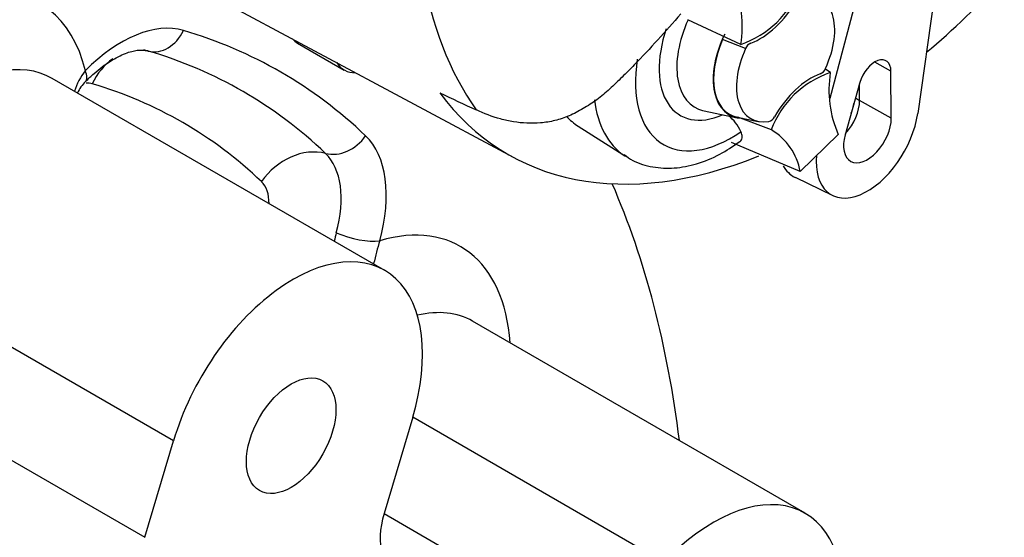
# Paper-space layout 'Sheet1' of a CAD drawing. Units: millimetres. Extents: x 0 to 594, y 0 to 420.
# Drawn here: x 432 to 443, y 341 to 346 of the extents above; entities that cross this region are included whole.
import ezdxf

# ---------------------------------------------------------------- set-up
doc = ezdxf.new("R2010")
doc.units = ezdxf.units.MM
for name, color, linetype in [('GB-IB11-OUTFLG_F', 7, 'Continuous'), ('PART4', 7, 'Continuous'), ('TSH-1', 7, 'Continuous')]:
    doc.layers.add(name, color=color, linetype=linetype)

# ---------------------------------------------------------------- blocks, each defined once
blk = doc.blocks.new('SE10')
at = {"layer": 'GB-IB11-OUTFLG_F', "color": 7, "linetype": 'Continuous'}
for p, q in [((434.777, 346.156), (435.307, 345.85)), ((435.768, 343.571), (431.985, 345.755)), ((433.365, 341.632), (429.582, 343.816)), ((428.667, 343.06), (433.039, 340.536)), ((440.551, 340.809), (436.768, 342.993)), ((436.087, 341.901), (435.761, 340.805)), ((438.946, 340.251), (436.087, 341.901)), ((433.039, 340.536), (433.365, 341.632)), ((435.761, 340.805), (438.16, 339.421))]:
    blk.add_line(p, q, dxfattribs=at)
for centre, radius, start, end in [((432.914, 345.402), 0.706, 141.4579, 163.0108), ((432.732, 345.359), 0.515, 135.7371, 153.4641), ((438.672, 343.12), 3.565, 165.7222, 167.3054)]:
    blk.add_arc(centre, radius, start, end, dxfattribs=at)
for centre, major_axis, ratio, start_param, end_param in [((430.472, 344.223), (-1.375, -2.382), 0.57735, 2.593484, 4.475099), ((432.772, 344.813), (0.828, 1.434), 0.57735, 0.13868, 1.143478), ((433.183, 346.469), (-0.118, -0.4), 0.808658, 0.039809, 1.377737), ((427.089, 332.841), (-7.497, -12.985), 0.57735, 3.002913, 3.280272), ((435.11, 346.733), (0.333, 0.577), 0.57735, 2.949695, 3.141593), ((432.911, 345.421), (0.188, 0.64), 0.808658, 0.793536, 1.377737), ((432.911, 345.421), (0.188, 0.64), 0.808658, 0.039809, 0.141563), ((426.863, 332.972), (-7.294, -12.633), 0.57735, 3.002913, 3.280272), ((430.943, 343.951), (-1.042, -1.804), 0.57735, 3.141593, 5.105088), ((435.64, 346.427), (0.333, 0.577), 0.57735, 2.83773, 3.482491), ((432.067, 346.012), (-0.296, 0.293), 0.338382, 3.1416, 3.802133), ((432.183, 345.153), (0.301, 0.521), 0.57735, 0.13868, 0.331754), ((426.5, 333.181), (-6.97, -12.072), 0.57735, 3.002913, 3.280272), ((435.256, 345.272), (0.287, 0.302), 0.808658, 3.56752, 4.905449), ((434.616, 343.748), (0.828, 1.434), 0.57735, 5.139707, 6.144506), ((434.838, 344.308), (0.46, 0.483), 0.808658, 0.425928, 1.763856), ((434.389, 343.879), (0.625, 1.083), 0.57735, 5.139707, 6.144506), ((434.027, 344.088), (-0.301, -0.521), 0.57735, 2.349012, 3.002913), ((427.089, 332.841), (-8.583, -14.867), 0.57735, 2.4883, 2.737011), ((435.255, 341.461), (-1.375, -2.382), 0.57735, 2.430387, 3.689701), ((435.418, 344.078), (0.402, -0.11), 0.338382, 4.284716, 5.622644), ((434.726, 341.767), (-1.042, -1.804), 0.57735, 1.963495, 5.105088), ((435.727, 341.189), (-1.042, -1.804), 0.57735, 3.141593, 3.642533), ((439.51, 339.005), (-1.042, -1.804), 0.57735, 1.178097, 4.31969), ((436.306, 340.859), (0.417, 0.722), 0.57735, 1.963495, 3.281611)]:
    blk.add_ellipse(centre, major_axis=major_axis, ratio=ratio, start_param=start_param, end_param=end_param, dxfattribs=at)
blk.add_ellipse((434.704, 341.691), major_axis=(-0.36, -0.624), ratio=0.57735, dxfattribs=at)
for points, knots in [([(432.363, 345.719), (432.399, 345.753), (432.487, 345.839), (432.65, 345.96), (432.822, 346.046), (432.961, 346.081), (433.033, 346.077), (433.058, 346.071), (433.065, 346.069)], [0, 0, 0, 0, 0.108685, 0.317128, 0.521763, 0.723542, 0.927727, 1, 1, 1, 1]), ([(435.712, 343.907), (435.699, 343.866), (435.687, 343.823), (435.664, 343.736), (435.653, 343.692), (435.642, 343.646), (435.641, 343.645), (435.641, 343.643)], [0, 0, 0, 0, 0.25, 0.25, 0.5, 0.5, 0.5106983, 0.5106983, 0.5106983, 0.5106983])]:
    blk.add_open_spline(points, degree=3, knots=knots, dxfattribs=at)
at = {"layer": 'PART4', "color": 7, "linetype": 'Continuous'}
for p, q in [((427.018, 350.326), (437.236, 344.856)), ((442.083, 347.103), (441.833, 345.357)), ((440.837, 345.529), (441.189, 346.863)), ((439.821, 346.142), (439.216, 346.422)), ((439.875, 346.093), (439.612, 346.197)), ((440.839, 345.82), (440.778, 345.864)), ((441.529, 345.837), (441.344, 345.94)), ((441.532, 345.304), (441.529, 345.837)), ((441.176, 345.708), (441.008, 345.113)), ((441.172, 345.504), (441.171, 345.692)), ((441.126, 345.532), (441.172, 345.504)), ((441.532, 345.304), (441.172, 345.504)), ((439.403, 345.385), (439.777, 345.308)), ((439.779, 345.314), (440.017, 345.266)), ((440.168, 345.169), (439.787, 345.312)), ((437.969, 345.211), (438.507, 344.869)), ((440.929, 345.116), (440.496, 344.695)), ((440.496, 344.695), (439.716, 345.026)), ((440.438, 344.63), (440.867, 344.423))]:
    blk.add_line(p, q, dxfattribs=at)
for centre, radius, start, end in [((438.581, 346.34), 1.256, 350.9237, 23.7525), ((439.47, 347.175), 1.091, 288.7637, 339.5512), ((439.983, 346.049), 0.118, 114.048, 157.7016), ((440.676, 345.913), 0.118, 294.048, 337.7016), ((441.189, 344.787), 1.091, 108.7637, 159.5512), ((442.079, 345.622), 1.256, 170.9237, 203.7525), ((439.359, 344.943), 0.505, 24.0945, 50.368), ((440.109, 345.364), 0.105, 286.7306, 333.7341), ((439.815, 344.573), 0.692, 10.1587, 59.3494)]:
    blk.add_arc(centre, radius, start, end, dxfattribs=at)
for centre, major_axis, ratio, start_param, end_param in [((441.241, 350.933), (-3.625, -6.279), 0.57735, 5.670838, 6.025045), ((440.801, 351.186), (3.633, 6.293), 0.57735, 4.14906, 4.330478), ((440.041, 346.887), (-0.417, -0.722), 0.57735, 0.605305, 1.568465), ((440.33, 345.981), (-0.395, -0.685), 0.57735, 1.736385, 3.578978), ((439.798, 346.288), (0.499, 0.864), 0.57735, 1.746184, 3.318208), ((439.711, 346.338), (0.58, 1.004), 0.57735, 1.910053, 3.806377), ((440.124, 346.1), (0.434, 0.752), 0.57735, 1.769775, 3.332214), ((440.124, 346.1), (0.437, 0.758), 0.57735, 1.692014, 3.450695), ((440.33, 345.981), (0.395, 0.685), 0.57735, 1.736385, 3.578978), ((439.711, 346.338), (0.771, 1.335), 0.57735, 2.155542, 4.027515), ((441.346, 345.73), (-0.129, -0.224), 0.57735, 2.362007, 5.126367), ((440.619, 345.076), (0.417, 0.722), 0.57735, 0.605305, 1.568465), ((440.801, 351.186), (3.633, 6.293), 0.57735, 2.896262, 3.775475), ((426.615, 359.314), (35.593, -20.166), 0.187586, -1.188189, -1.176084), ((439.467, 346.479), (-0.937, -1.624), 0.57735, 5.633732, 6.243266), ((440.907, 345.349), (0.187, 0.325), 0.57735, 4.335266, 5.5036), ((440.848, 345.383), (0.188, 0.326), 0.57735, 4.964678, 5.288057), ((438.916, 346.798), (0.924, 1.6), 0.57735, 2.956403, 3.116897), ((441.261, 345.145), (0.412, 0.713), 0.57735, 2.252222, 5.319693), ((441.261, 345.145), (0.192, 0.332), 0.57735, 1.984775, 5.5036), ((440.848, 345.383), (0.429, 0.744), 0.57735, 2.807191, 3.184855)]:
    blk.add_ellipse(centre, major_axis=major_axis, ratio=ratio, start_param=start_param, end_param=end_param, dxfattribs=at)
for points, knots in [([(439.137, 346.489), (438.965, 346.289), (438.789, 346.095), (438.562, 345.861), (438.516, 345.815), (438.423, 345.724), (438.376, 345.679), (438.305, 345.613), (438.281, 345.592), (438.233, 345.551), (438.208, 345.531), (438.158, 345.494), (438.132, 345.477), (438.079, 345.444), (438.053, 345.429), (438, 345.398), (437.973, 345.382), (437.92, 345.353), (437.893, 345.34), (437.813, 345.306), (437.759, 345.288), (437.651, 345.262), (437.596, 345.253), (437.489, 345.244), (437.437, 345.243), (437.334, 345.248), (437.284, 345.253), (437.184, 345.269), (437.135, 345.28), (436.991, 345.32), (436.899, 345.355), (436.811, 345.396)], [0, 0, 0, 0, 0.25, 0.25, 0.3125, 0.3125, 0.375, 0.375, 0.40625, 0.40625, 0.4375, 0.4375, 0.46875, 0.46875, 0.5, 0.5, 0.53125, 0.53125, 0.5625, 0.5625, 0.625, 0.625, 0.6875, 0.6875, 0.75, 0.75, 0.8125, 0.8125, 0.875, 0.875, 1, 1, 1, 1]), ([(439.81, 345.036), (439.814, 345.039), (439.817, 345.042), (439.825, 345.052), (439.829, 345.058), (439.834, 345.073), (439.835, 345.081), (439.835, 345.099), (439.834, 345.109), (439.829, 345.128), (439.825, 345.138), (439.821, 345.149)], [0.4255383, 0.4255383, 0.4255383, 0.4255383, 0.5, 0.5, 0.625, 0.625, 0.75, 0.75, 0.875, 0.875, 1, 1, 1, 1]), ([(438.493, 344.889), (438.528, 344.863), (438.618, 344.796), (438.82, 344.739), (439.065, 344.726), (439.322, 344.776), (439.577, 344.88), (439.726, 344.981), (439.808, 345.038)], [0, 0, 0, 0, 0.087796, 0.268283, 0.447521, 0.632561, 0.827145, 1, 1, 1, 1])]:
    blk.add_open_spline(points, degree=3, knots=knots, dxfattribs=at)

psp = doc.layouts.new('Sheet1')

# ---------------------------------------------------------------- block references
at = {"layer": 'TSH-1'}
psp.add_blockref('SE10', (0, 0), dxfattribs=at)

doc.saveas('drawing.dxf')
